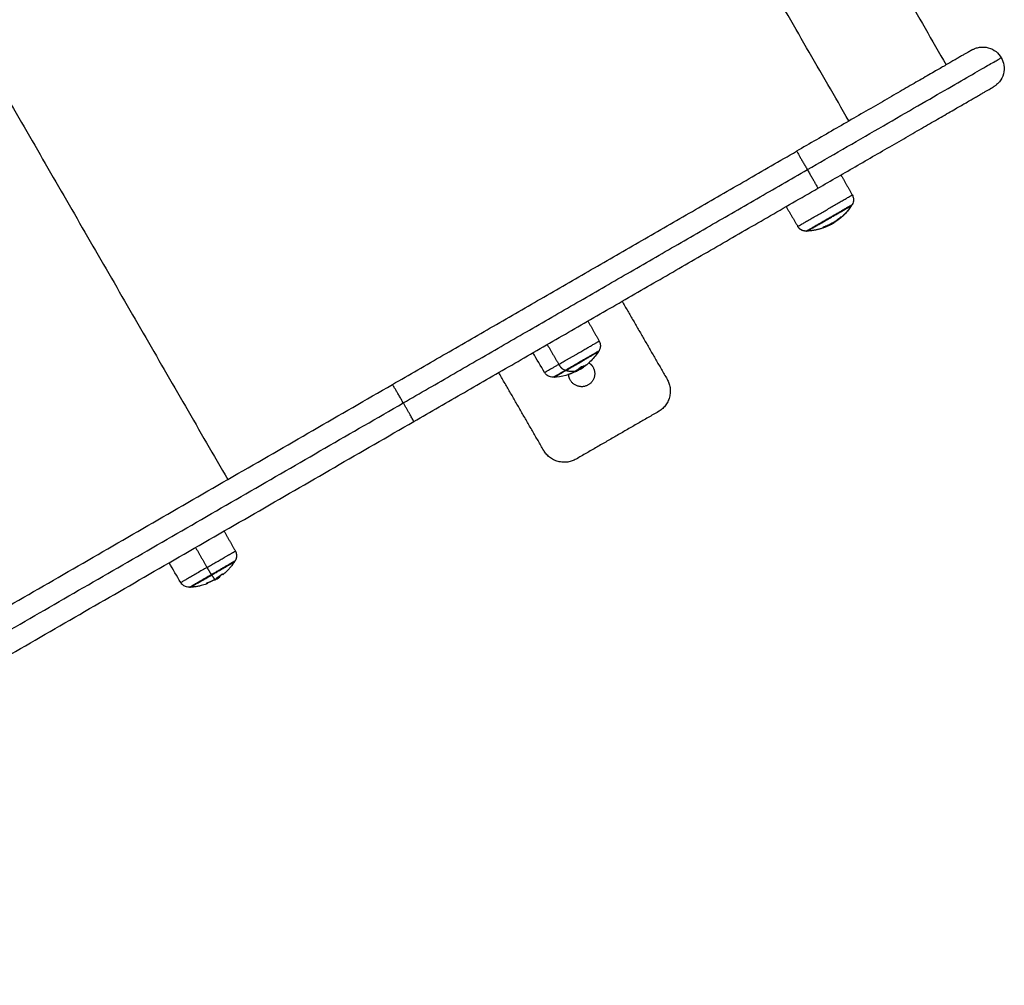
# Model space of a CAD drawing. Units: millimetres. Extents: x -2 to 245, y -2 to 2974.
# Drawn here: x 6 to 7, y 4 to 4 of the extents above; entities that cross this region are included whole.
import ezdxf

# ---------------------------------------------------------------- set-up
doc = ezdxf.new("R2010")
doc.units = ezdxf.units.MM
doc.layers.add('Make2D$Visible$Curves', color=7, linetype='Continuous')
doc.layers.add('Make2D$Visible$Tangents', color=8, linetype='Continuous')

# ---------------------------------------------------------------- blocks, each defined once
blk = doc.blocks.new('S299_INF')
at = {"layer": 'Make2D$Visible$Curves'}
for points, degree in [([(6.26657, 4.39197), (6.40907, 4.14515), (6.55157, 3.89833)], 2), ([(6.31842, 3.76372), (6.40348, 3.81284), (6.48855, 3.86195)], 2), ([(6.32298, 3.75596), (6.40805, 3.80508), (6.49311, 3.85419)], 2), ([(6.50726, 3.85196), (6.50964, 3.84775), (6.51203, 3.84353)], 2), ([(6.32742, 3.74813), (6.41248, 3.79725), (6.49755, 3.84636)], 2), ([(6.51169, 3.83907), (6.5117, 3.83907), (6.5117, 3.83906)], 2), ([(6.51195, 3.83946), (6.51187, 3.83933), (6.51179, 3.83919), (6.5117, 3.83906)], 3), ([(6.48416, 3.83863), (6.48662, 3.83445), (6.48908, 3.83028)], 2), ([(6.49986, 3.83004), (6.49986, 3.83004), (6.49986, 3.83004), (6.49986, 3.83004)], 3), ([(6.41511, 3.79876), (6.42458, 3.78236), (6.43405, 3.76596)], 2), ([(6.4007, 3.79044), (6.40308, 3.78622), (6.40547, 3.78201)], 2), ([(6.38249, 3.76874), (6.38085, 3.77152), (6.37921, 3.7743), (6.37757, 3.77709)], 3), ([(6.38209, 3.73596), (6.37262, 3.75236), (6.36315, 3.76876)], 2), ([(6.39786, 3.77115), (6.39786, 3.77115), (6.39786, 3.77115), (6.39786, 3.77115)], 3), ([(6.39919, 3.77124), (6.39894, 3.77106), (6.39868, 3.77088), (6.39843, 3.77071)], 3), ([(6.39229, 3.76788), (6.39229, 3.76788), (6.39229, 3.76788), (6.39229, 3.76788)], 3), ([(6.43039, 3.7523), (6.41307, 3.7423), (6.39575, 3.7323)], 2), ([(6.2475, 3.70199), (6.24989, 3.69778), (6.25228, 3.69356)], 2), ([(6.22929, 3.68029), (6.22765, 3.68307), (6.22601, 3.68586), (6.22437, 3.68864)], 3), ([(6.24565, 3.68255), (6.24537, 3.68236), (6.2451, 3.68217), (6.24481, 3.68199)], 3), ([(6.24673, 3.6839), (6.24673, 3.6839), (6.24673, 3.6839), (6.24673, 3.6839)], 3), ([(6.2403, 3.68013), (6.2403, 3.68013), (6.2403, 3.68013), (6.24031, 3.68013)], 3)]:
    blk.add_open_spline(points, degree=degree, dxfattribs=at)
for points, knots in [([(6.56245, 3.90462), (6.56245, 3.90462), (6.56247, 3.90462), (6.56247, 3.90463), (6.56248, 3.90463), (6.56249, 3.90464), (6.5625, 3.90464), (6.56253, 3.90466), (6.56255, 3.90467), (6.56261, 3.9047), (6.56265, 3.90473), (6.56277, 3.90479), (6.56285, 3.90483), (6.56309, 3.90495), (6.56326, 3.90503), (6.5636, 3.90517), (6.56377, 3.90524), (6.5645, 3.9055), (6.56506, 3.90564), (6.56686, 3.90591), (6.5681, 3.90583), (6.56928, 3.90552), (6.57047, 3.9052), (6.57158, 3.90464), (6.57343, 3.90317), (6.57418, 3.9023), (6.57475, 3.90132)], [0, 0, 0, 0, 0, 0, 0.01683, 0.01683, 0.050489, 0.050489, 0.117808, 0.117808, 0.252446, 0.252446, 0.521742, 0.521742, 1.07284, 1.07284, 1.635794, 1.635794, 3.390337, 3.390337, 7.097114, 7.097114, 7.097114, 10.797102, 10.797102, 14.211425, 14.211425, 14.211425, 14.211425]), ([(6.57475, 3.90132), (6.57532, 3.90034), (6.57569, 3.89926), (6.57604, 3.89692), (6.57597, 3.89568), (6.57565, 3.89449), (6.57533, 3.89331), (6.57477, 3.8922), (6.57365, 3.89078), (6.57324, 3.89036), (6.57266, 3.88986), (6.57251, 3.88974), (6.57221, 3.88952), (6.57206, 3.88941), (6.57184, 3.88926), (6.57176, 3.88921), (6.57165, 3.88914), (6.57161, 3.88912), (6.57155, 3.88908), (6.57153, 3.88907), (6.5715, 3.88906), (6.57149, 3.88905), (6.57148, 3.88904), (6.57147, 3.88904), (6.57147, 3.88903), (6.57146, 3.88903), (6.57145, 3.88903)], [0, 0, 0, 0, 3.414323, 3.414323, 7.114311, 7.114311, 7.114311, 10.814497, 10.814497, 12.565921, 12.565921, 13.127874, 13.127874, 13.677993, 13.677993, 13.94681, 13.94681, 14.081214, 14.081214, 14.148419, 14.148419, 14.182022, 14.182022, 14.198824, 14.198824, 14.211425, 14.211425, 14.211425, 14.211425]), ([(6.51203, 3.84353), (6.51227, 3.8431), (6.51243, 3.84263), (6.51259, 3.8416), (6.51255, 3.84105), (6.51241, 3.84052), (6.51231, 3.84015), (6.51216, 3.83979), (6.51195, 3.83946)], [0.035042, 0.035042, 0.035042, 0.035042, 1.517477, 1.517477, 3.161916, 3.161916, 3.161916, 4.3322, 4.3322, 4.3322, 4.3322]), ([(6.5117, 3.83906), (6.51129, 3.83842), (6.51085, 3.8378), (6.51037, 3.8372), (6.50943, 3.83602), (6.50838, 3.83492), (6.50723, 3.83394)], [25.872953, 25.872953, 25.872953, 25.872953, 28.159817, 28.159817, 28.159817, 32.702189, 32.702189, 32.702189, 32.702189]), ([(6.50289, 3.83105), (6.50282, 3.83101), (6.50274, 3.83096), (6.50261, 3.8309), (6.50257, 3.83087), (6.50251, 3.83084), (6.50249, 3.83083), (6.50245, 3.83081), (6.50243, 3.83079), (6.50232, 3.83074), (6.50224, 3.8307), (6.50211, 3.83063), (6.50207, 3.83061), (6.502, 3.83058), (6.50196, 3.83056), (6.50193, 3.83054), (6.5019, 3.83053), (6.50189, 3.83052), (6.5018, 3.83048), (6.50171, 3.83044), (6.50157, 3.83037), (6.50152, 3.83035), (6.50145, 3.83032), (6.50142, 3.8303), (6.50138, 3.83029), (6.50135, 3.83028), (6.50134, 3.83027), (6.50116, 3.83019), (6.50097, 3.83011), (6.50076, 3.83003)], [0, 0, 0, 0, 0.308169, 0.308169, 0.462254, 0.462254, 0.539297, 0.539297, 0.616339, 0.616339, 0.924508, 0.924508, 1.078593, 1.078593, 1.155636, 1.194157, 1.194157, 1.232678, 1.232678, 1.540847, 1.540847, 1.694932, 1.694932, 1.771975, 1.810496, 1.810496, 1.849017, 1.849017, 2.465356, 2.465356, 2.465356, 2.465356]), ([(6.5033, 3.83122), (6.50325, 3.83119), (6.50321, 3.83117), (6.50314, 3.83113), (6.50311, 3.83111), (6.50308, 3.83109), (6.50307, 3.83109), (6.50304, 3.83107), (6.50303, 3.83107), (6.50297, 3.83104), (6.50292, 3.83101), (6.50285, 3.83097), (6.50281, 3.83095), (6.50277, 3.83093), (6.50275, 3.83092), (6.50274, 3.83091), (6.50273, 3.83091), (6.50264, 3.83086), (6.50255, 3.83081), (6.5024, 3.83074), (6.50235, 3.83071), (6.50226, 3.83067), (6.50222, 3.83065), (6.50216, 3.83062), (6.50214, 3.83061), (6.50213, 3.8306), (6.50212, 3.8306), (6.50211, 3.8306)], [-1.452034, -1.452034, -1.452034, -1.452034, -1.27053, -1.27053, -1.179778, -1.179778, -1.134402, -1.134402, -1.089026, -1.089026, -0.907521, -0.907521, -0.816769, -0.771393, -0.748705, -0.748705, -0.726017, -0.726017, -0.363009, -0.363009, -0.181504, -0.181504, -0.090752, -0.045376, -0.022688, -0.022688, 0, 0, 0, 0]), ([(6.50289, 3.83105), (6.50314, 3.8312), (6.5034, 3.83135), (6.5037, 3.83153), (6.50371, 3.83154), (6.50375, 3.83156), (6.5038, 3.83159), (6.50385, 3.83162), (6.50395, 3.83168), (6.50401, 3.83172), (6.50422, 3.83185), (6.50437, 3.83194), (6.50452, 3.83204)], [-1.975444, -1.975444, -1.975444, -1.975444, -0.987722, -0.987722, -0.92599, -0.92599, -0.864257, -0.740792, -0.740792, -0.493861, -0.493861, 0, 0, 0, 0]), ([(6.5033, 3.83122), (6.50336, 3.83126), (6.50343, 3.8313), (6.50357, 3.83138), (6.50363, 3.83142), (6.50373, 3.83147), (6.50374, 3.83148), (6.50378, 3.83151), (6.5038, 3.83152), (6.50385, 3.83155), (6.50388, 3.83157), (6.50395, 3.83161), (6.50399, 3.83164), (6.50405, 3.83167), (6.50408, 3.83169), (6.50411, 3.83171), (6.50413, 3.83172), (6.50414, 3.83173), (6.50414, 3.83173), (6.50421, 3.83178), (6.50428, 3.83182), (6.5044, 3.8319), (6.50444, 3.83192), (6.5045, 3.83196), (6.50453, 3.83198), (6.50457, 3.832), (6.50458, 3.83202), (6.50459, 3.83202), (6.5046, 3.83203), (6.50474, 3.83212), (6.50489, 3.83222), (6.50507, 3.83234)], [0, 0, 0, 0, 0.280549, 0.280549, 0.561098, 0.561098, 0.631236, 0.631236, 0.701373, 0.701373, 0.841648, 0.841648, 0.981922, 0.981922, 1.05206, 1.087128, 1.104663, 1.104663, 1.122197, 1.122197, 1.402746, 1.402746, 1.543021, 1.543021, 1.613158, 1.648227, 1.665761, 1.665761, 1.683295, 1.683295, 2.244394, 2.244394, 2.244394, 2.244394]), ([(6.50718, 3.83426), (6.5072, 3.83428), (6.50723, 3.8343), (6.50727, 3.83432), (6.50728, 3.83432), (6.50728, 3.83432)], [0, 0, 0, 0, 0.1039874, 0.1039874, 0.2079749, 0.2079749, 0.2079749, 0.2079749]), ([(6.50729, 3.83409), (6.50729, 3.83409), (6.50728, 3.83408), (6.50724, 3.83404), (6.50722, 3.83401), (6.50719, 3.83399)], [0, 0, 0, 0, 0.1062496, 0.1062496, 0.2124992, 0.2124992, 0.2124992, 0.2124992]), ([(6.50719, 3.83394), (6.50721, 3.83396), (6.50724, 3.83398), (6.50727, 3.83401), (6.50728, 3.83401), (6.50728, 3.83401)], [0, 0, 0, 0, 0.1045164, 0.1045164, 0.2090328, 0.2090328, 0.2090328, 0.2090328]), ([(6.49261, 3.82829), (6.49222, 3.82828), (6.49183, 3.82833), (6.49146, 3.82843), (6.49093, 3.82857), (6.49044, 3.82882), (6.48962, 3.82946), (6.4893, 3.82984), (6.48905, 3.83026)], [1.983986, 1.983986, 1.983986, 1.983986, 3.154273, 3.154273, 3.154273, 4.798712, 4.798712, 6.281147, 6.281147, 6.281147, 6.281147]), ([(6.49997, 3.82972), (6.49993, 3.82971), (6.4999, 3.8297), (6.49986, 3.82969), (6.49985, 3.82969), (6.49985, 3.82969)], [0, 0, 0, 0, 0.1042154, 0.1042154, 0.2084308, 0.2084308, 0.2084308, 0.2084308]), ([(6.49986, 3.83004), (6.49986, 3.83005), (6.49987, 3.83006), (6.49991, 3.83008), (6.49994, 3.8301), (6.49998, 3.83011)], [0, 0, 0, 0, 0.1046478, 0.1046478, 0.2092956, 0.2092956, 0.2092956, 0.2092956]), ([(6.40547, 3.78201), (6.40571, 3.78158), (6.40587, 3.78111), (6.40602, 3.78008), (6.40599, 3.77953), (6.40585, 3.779), (6.40575, 3.77863), (6.4056, 3.77827), (6.40539, 3.77794)], [0.035042, 0.035042, 0.035042, 0.035042, 1.517477, 1.517477, 3.161916, 3.161916, 3.161916, 4.330814, 4.330814, 4.330814, 4.330814]), ([(6.40514, 3.77754), (6.40496, 3.77726), (6.40478, 3.77699), (6.40459, 3.77672), (6.40358, 3.77528), (6.40241, 3.77397), (6.401, 3.7727), (6.4009, 3.77261), (6.4008, 3.77252)], [25.776116, 25.776116, 25.776116, 25.776116, 26.759059, 26.759059, 26.759059, 32.038762, 32.038762, 32.44341, 32.44341, 32.44341, 32.44341]), ([(6.40539, 3.77794), (6.40534, 3.77785), (6.40528, 3.77776), (6.4052, 3.77763), (6.40517, 3.77758), (6.40514, 3.77754)], [25.3001175, 25.3001175, 25.3001175, 25.3001175, 25.6146764, 25.6146764, 25.7761159, 25.7761159, 25.7761159, 25.7761159]), ([(6.38604, 3.76677), (6.38566, 3.76676), (6.38527, 3.7668), (6.3849, 3.7669), (6.38437, 3.76704), (6.38388, 3.76729), (6.38306, 3.76794), (6.38274, 3.76831), (6.38249, 3.76874)], [1.985372, 1.985372, 1.985372, 1.985372, 3.154273, 3.154273, 3.154273, 4.798712, 4.798712, 6.281147, 6.281147, 6.281147, 6.281147]), ([(6.39493, 3.76905), (6.39496, 3.76906), (6.39499, 3.76908), (6.39505, 3.7691), (6.39508, 3.76911), (6.39509, 3.76911)], [0, 0, 0, 0, 0.1042943, 0.1042943, 0.2085886, 0.2085886, 0.2085886, 0.2085886]), ([(6.39509, 3.76911), (6.39515, 3.76912), (6.3952, 3.76913), (6.39526, 3.76915), (6.39528, 3.76915), (6.39531, 3.76916), (6.39531, 3.76916), (6.39532, 3.76916), (6.39532, 3.76916), (6.39532, 3.76916), (6.39534, 3.76916), (6.3954, 3.76918), (6.39547, 3.7692), (6.39553, 3.76922), (6.39554, 3.76922), (6.39556, 3.76923), (6.39556, 3.76923), (6.39558, 3.76923), (6.39561, 3.76924), (6.39565, 3.76926), (6.3958, 3.76931), (6.39591, 3.76935), (6.39604, 3.7694), (6.39606, 3.76941), (6.3961, 3.76943), (6.39611, 3.76943), (6.39614, 3.76944), (6.39616, 3.76945), (6.39623, 3.76948), (6.39629, 3.76951), (6.39635, 3.76954)], [0, 0, 0, 0, 0.271803, 0.271803, 0.407704, 0.407704, 0.44168, 0.44168, 0.458667, 0.458667, 0.475655, 0.543606, 0.815409, 0.815409, 0.883359, 0.883359, 0.917335, 0.917335, 0.95131, 1.087211, 1.087211, 1.630817, 1.630817, 1.766719, 1.766719, 1.834669, 1.834669, 1.90262, 1.90262, 2.174423, 2.174423, 2.174423, 2.174423]), ([(6.39583, 3.7696), (6.39582, 3.7696), (6.39581, 3.7696), (6.39582, 3.76962), (6.39584, 3.76963), (6.39586, 3.76965)], [0, 0, 0, 0, 0.1042154, 0.1042154, 0.2084308, 0.2084308, 0.2084308, 0.2084308]), ([(6.39786, 3.77041), (6.39778, 3.77036), (6.3977, 3.77032), (6.39758, 3.77026), (6.39755, 3.77024), (6.39749, 3.77021), (6.39747, 3.7702), (6.39743, 3.77018), (6.39741, 3.77016), (6.39732, 3.77012), (6.39725, 3.77008), (6.39715, 3.77003), (6.39711, 3.77001), (6.39706, 3.76999), (6.39703, 3.76998), (6.397, 3.76996), (6.39699, 3.76996), (6.39698, 3.76995), (6.39691, 3.76992), (6.39684, 3.76989), (6.39675, 3.76985), (6.39671, 3.76984), (6.39667, 3.76982), (6.39664, 3.76981), (6.39662, 3.7698), (6.3966, 3.7698), (6.39659, 3.76979), (6.39648, 3.76975), (6.39636, 3.76971), (6.39625, 3.76969)], [0, 0, 0, 0, 0.308169, 0.308169, 0.462254, 0.462254, 0.539297, 0.539297, 0.616339, 0.616339, 0.924508, 0.924508, 1.078593, 1.078593, 1.155636, 1.194157, 1.194157, 1.232678, 1.232678, 1.540847, 1.540847, 1.694932, 1.694932, 1.771975, 1.810496, 1.810496, 1.849017, 1.849017, 2.465356, 2.465356, 2.465356, 2.465356]), ([(6.39741, 3.77008), (6.39736, 3.77006), (6.39731, 3.77003), (6.39725, 3.76999), (6.39722, 3.76998), (6.39719, 3.76996), (6.39718, 3.76995), (6.39715, 3.76994), (6.39714, 3.76993), (6.39709, 3.7699), (6.39704, 3.76988), (6.39698, 3.76984), (6.39694, 3.76983), (6.3969, 3.76981), (6.39688, 3.7698), (6.39687, 3.76979), (6.39686, 3.76979), (6.39679, 3.76975), (6.39671, 3.76971), (6.39658, 3.76964), (6.39654, 3.76962), (6.39647, 3.76959), (6.39643, 3.76957), (6.39639, 3.76955), (6.39637, 3.76955), (6.39636, 3.76954), (6.39635, 3.76954), (6.39635, 3.76954)], [-1.452034, -1.452034, -1.452034, -1.452034, -1.27053, -1.27053, -1.179778, -1.179778, -1.134402, -1.134402, -1.089026, -1.089026, -0.907521, -0.907521, -0.816769, -0.771393, -0.748705, -0.748705, -0.726017, -0.726017, -0.363009, -0.363009, -0.181504, -0.181504, -0.090752, -0.045376, -0.022688, -0.022688, 0, 0, 0, 0]), ([(6.39741, 3.77008), (6.39748, 3.77013), (6.39755, 3.77017), (6.3977, 3.77026), (6.39777, 3.7703), (6.39786, 3.77035), (6.39788, 3.77036), (6.39791, 3.77038), (6.39793, 3.77039), (6.39797, 3.77042), (6.398, 3.77044), (6.39807, 3.77048), (6.3981, 3.7705), (6.39815, 3.77053), (6.39818, 3.77055), (6.39821, 3.77057), (6.39822, 3.77058), (6.39823, 3.77058), (6.39823, 3.77059), (6.39829, 3.77062), (6.39835, 3.77066), (6.39841, 3.7707), (6.39842, 3.77071), (6.39843, 3.77071)], [0, 0, 0, 0, 0.280549, 0.280549, 0.561098, 0.561098, 0.631236, 0.631236, 0.701373, 0.701373, 0.841648, 0.841648, 0.981922, 0.981922, 1.05206, 1.087128, 1.104663, 1.104663, 1.122197, 1.122197, 1.402746, 1.402746, 1.438189, 1.438189, 1.438189, 1.438189]), ([(6.39786, 3.77115), (6.39788, 3.77117), (6.39791, 3.77119), (6.39797, 3.77123), (6.398, 3.77124), (6.39801, 3.77124)], [0, 0, 0, 0, 0.1046478, 0.1046478, 0.2092956, 0.2092956, 0.2092956, 0.2092956]), ([(6.39786, 3.77041), (6.3981, 3.77055), (6.39833, 3.77069), (6.39855, 3.77082), (6.39856, 3.77083), (6.39859, 3.77084), (6.39862, 3.77087), (6.39866, 3.77089), (6.39872, 3.77093), (6.39877, 3.77096), (6.3989, 3.77104), (6.39898, 3.7711), (6.39906, 3.77115)], [-1.975444, -1.975444, -1.975444, -1.975444, -0.987722, -0.987722, -0.92599, -0.92599, -0.864257, -0.740792, -0.740792, -0.493861, -0.493861, 0, 0, 0, 0]), ([(6.39843, 3.77071), (6.39845, 3.77073), (6.39847, 3.77074), (6.39851, 3.77077), (6.39853, 3.77078), (6.39856, 3.7708), (6.39857, 3.77081), (6.39857, 3.77081), (6.39858, 3.77082), (6.39868, 3.77088), (6.39877, 3.77095), (6.39887, 3.77102)], [1.438189, 1.438189, 1.438189, 1.438189, 1.5430208, 1.5430208, 1.6131581, 1.6482268, 1.6657611, 1.6657611, 1.6832955, 1.6832955, 2.2443939, 2.2443939, 2.2443939, 2.2443939]), ([(6.38652, 3.76679), (6.38647, 3.76678), (6.38641, 3.76678), (6.38625, 3.76677), (6.38615, 3.76677), (6.38604, 3.76677)], [48.1471576, 48.1471576, 48.1471576, 48.1471576, 48.3085971, 48.3085971, 48.623156, 48.623156, 48.623156, 48.623156]), ([(6.39315, 3.76808), (6.39298, 3.76802), (6.39282, 3.76797), (6.39098, 3.76737), (6.38925, 3.76701), (6.3875, 3.76685), (6.38717, 3.76683), (6.38685, 3.7668), (6.38652, 3.76679)], [41.359126, 41.359126, 41.359126, 41.359126, 41.884512, 41.884512, 47.164215, 47.164215, 47.164215, 48.147158, 48.147158, 48.147158, 48.147158]), ([(6.39224, 3.76785), (6.39223, 3.76784), (6.39222, 3.76785), (6.39224, 3.76786), (6.39226, 3.76787), (6.39229, 3.76788)], [0, 0, 0, 0, 0.1032602, 0.1032602, 0.2065205, 0.2065205, 0.2065205, 0.2065205]), ([(6.25228, 3.69356), (6.25252, 3.69313), (6.25268, 3.69266), (6.25283, 3.69163), (6.2528, 3.69108), (6.25266, 3.69055), (6.25263, 3.69047), (6.2526, 3.69038), (6.25258, 3.69029), (6.25254, 3.69021), (6.25251, 3.69012), (6.25248, 3.69003), (6.25244, 3.68995), (6.2524, 3.68987), (6.25236, 3.68979), (6.25232, 3.68971), (6.25228, 3.68963), (6.25223, 3.68955), (6.25222, 3.68953), (6.25221, 3.68951), (6.2522, 3.68949)], [0.035042, 0.035042, 0.035042, 0.035042, 1.517477, 1.517477, 3.161916, 3.161916, 3.161916, 4.161916, 4.161916, 4.161916, 5.161916, 5.161916, 5.161916, 6.161916, 6.161916, 6.161916, 7.161916, 7.161916, 7.161916, 7.393596, 7.393596, 7.393596, 7.393596]), ([(6.25195, 3.68909), (6.25181, 3.68889), (6.25168, 3.68868), (6.25124, 3.68805), (6.25093, 3.68763), (6.25061, 3.68722), (6.25045, 3.68702), (6.25028, 3.68682), (6.24979, 3.68623), (6.24944, 3.68585), (6.24857, 3.68494), (6.24802, 3.68443), (6.24736, 3.68386), (6.24727, 3.68379), (6.24718, 3.68371)], [25.767512, 25.767512, 25.767512, 25.767512, 26.501143, 26.501143, 28.069126, 28.069126, 28.069126, 28.845266, 28.845266, 30.380158, 30.380158, 32.633701, 32.633701, 32.986662, 32.986662, 32.986662, 32.986662]), ([(6.2522, 3.68949), (6.25213, 3.68937), (6.25205, 3.68926), (6.25197, 3.68912), (6.25196, 3.68911), (6.25195, 3.68909)], [25.2913682, 25.2913682, 25.2913682, 25.2913682, 25.7101344, 25.7101344, 25.7675124, 25.7675124, 25.7675124, 25.7675124]), ([(6.24325, 3.68147), (6.24328, 3.68149), (6.24331, 3.6815), (6.24336, 3.68152), (6.24337, 3.68152), (6.24337, 3.68152)], [0, 0, 0, 0, 0.1042943, 0.1042943, 0.2085886, 0.2085886, 0.2085886, 0.2085886]), ([(6.24337, 3.68152), (6.24338, 3.6815), (6.24339, 3.68149), (6.24341, 3.68147), (6.24341, 3.68147), (6.24342, 3.68147), (6.24342, 3.68146), (6.24342, 3.68146), (6.24342, 3.68146), (6.24342, 3.68146), (6.24343, 3.68146), (6.24345, 3.68145), (6.24347, 3.68144), (6.24349, 3.68144), (6.24349, 3.68144), (6.2435, 3.68143), (6.2435, 3.68143), (6.2435, 3.68143), (6.24352, 3.68143), (6.24353, 3.68143), (6.24359, 3.68143), (6.24363, 3.68143), (6.24369, 3.68144), (6.2437, 3.68145), (6.24372, 3.68145), (6.24373, 3.68145), (6.24374, 3.68146), (6.24375, 3.68146), (6.24379, 3.68147), (6.24382, 3.68148), (6.24385, 3.68149)], [0, 0, 0, 0, 0.271803, 0.271803, 0.407704, 0.407704, 0.44168, 0.44168, 0.458667, 0.458667, 0.475655, 0.543606, 0.815409, 0.815409, 0.883359, 0.883359, 0.917335, 0.917335, 0.95131, 1.087211, 1.087211, 1.630817, 1.630817, 1.766719, 1.766719, 1.834669, 1.834669, 1.90262, 1.90262, 2.174423, 2.174423, 2.174423, 2.174423]), ([(6.24447, 3.68179), (6.24444, 3.68177), (6.24441, 3.68175), (6.24437, 3.68173), (6.24435, 3.68172), (6.24433, 3.68171), (6.24432, 3.6817), (6.24431, 3.6817), (6.2443, 3.68169), (6.24427, 3.68167), (6.24424, 3.68166), (6.2442, 3.68164), (6.24418, 3.68163), (6.24416, 3.68162), (6.24414, 3.68161), (6.24414, 3.68161), (6.24413, 3.68161), (6.24409, 3.68158), (6.24404, 3.68156), (6.24397, 3.68153), (6.24395, 3.68152), (6.24391, 3.68151), (6.24389, 3.6815), (6.24387, 3.68149), (6.24386, 3.68149), (6.24385, 3.68149), (6.24385, 3.68149), (6.24385, 3.68149)], [-1.452034, -1.452034, -1.452034, -1.452034, -1.27053, -1.27053, -1.179778, -1.179778, -1.134402, -1.134402, -1.089026, -1.089026, -0.907521, -0.907521, -0.816769, -0.771393, -0.748705, -0.748705, -0.726017, -0.726017, -0.363009, -0.363009, -0.181504, -0.181504, -0.090752, -0.045376, -0.022688, -0.022688, 0, 0, 0, 0]), ([(6.24432, 3.68213), (6.24432, 3.68213), (6.24433, 3.68214), (6.24436, 3.68218), (6.24439, 3.6822), (6.24442, 3.68221)], [0, 0, 0, 0, 0.1042154, 0.1042154, 0.2084308, 0.2084308, 0.2084308, 0.2084308]), ([(6.24521, 3.68228), (6.24516, 3.68225), (6.24511, 3.68222), (6.24504, 3.68218), (6.24501, 3.68217), (6.24498, 3.68215), (6.24497, 3.68215), (6.24495, 3.68214), (6.24493, 3.68213), (6.24488, 3.68211), (6.24484, 3.68209), (6.24479, 3.68207), (6.24477, 3.68206), (6.24474, 3.68205), (6.24472, 3.68204), (6.24471, 3.68204), (6.2447, 3.68204), (6.2447, 3.68203), (6.24466, 3.68202), (6.24463, 3.68201), (6.24459, 3.68201), (6.24458, 3.682), (6.24456, 3.682), (6.24455, 3.682), (6.24454, 3.682), (6.24453, 3.682), (6.24453, 3.682), (6.24448, 3.682), (6.24445, 3.68201), (6.24442, 3.68203)], [0, 0, 0, 0, 0.308169, 0.308169, 0.462254, 0.462254, 0.539297, 0.539297, 0.616339, 0.616339, 0.924508, 0.924508, 1.078593, 1.078593, 1.155636, 1.194157, 1.194157, 1.232678, 1.232678, 1.540847, 1.540847, 1.694932, 1.694932, 1.771975, 1.810496, 1.810496, 1.849017, 1.849017, 2.465356, 2.465356, 2.465356, 2.465356]), ([(6.24447, 3.68179), (6.24453, 3.68182), (6.24458, 3.68185), (6.24468, 3.68191), (6.24472, 3.68194), (6.24478, 3.68197), (6.24479, 3.68198), (6.24481, 3.68199), (6.24481, 3.68199), (6.24481, 3.68199)], [0, 0, 0, 0, 0.2805492, 0.2805492, 0.5610985, 0.5610985, 0.6312358, 0.6312358, 0.6558757, 0.6558757, 0.6558757, 0.6558757]), ([(6.24482, 3.68199), (6.24482, 3.682), (6.24483, 3.682), (6.24485, 3.68202), (6.24487, 3.68203), (6.24491, 3.68205), (6.24493, 3.68207), (6.24495, 3.68208), (6.24497, 3.68209), (6.24498, 3.68211), (6.24499, 3.68211), (6.245, 3.68211), (6.245, 3.68212), (6.24503, 3.68214), (6.24506, 3.68216), (6.2451, 3.68219), (6.24511, 3.6822), (6.24513, 3.68221), (6.24514, 3.68222), (6.24515, 3.68223), (6.24515, 3.68223), (6.24516, 3.68224), (6.24516, 3.68224), (6.2452, 3.68227), (6.24523, 3.6823), (6.24525, 3.68233)], [0.666313, 0.666313, 0.666313, 0.666313, 0.701373, 0.701373, 0.841648, 0.841648, 0.981922, 0.981922, 1.05206, 1.087128, 1.104663, 1.104663, 1.122197, 1.122197, 1.402746, 1.402746, 1.543021, 1.543021, 1.613158, 1.648227, 1.665761, 1.665761, 1.683295, 1.683295, 2.244394, 2.244394, 2.244394, 2.244394]), ([(6.24517, 3.68266), (6.24517, 3.68267), (6.24516, 3.68267), (6.24511, 3.68265), (6.24509, 3.68263), (6.24506, 3.68261)], [0, 0, 0, 0, 0.1045164, 0.1045164, 0.2090328, 0.2090328, 0.2090328, 0.2090328]), ([(6.24521, 3.68228), (6.24537, 3.68237), (6.2455, 3.68245), (6.2456, 3.68252), (6.24561, 3.68252), (6.24562, 3.68253), (6.24563, 3.68254), (6.24564, 3.68255), (6.24565, 3.68255)], [-1.975444, -1.975444, -1.975444, -1.975444, -0.987722, -0.987722, -0.92599, -0.92599, -0.864257, -0.781128, -0.781128, -0.781128, -0.781128]), ([(6.24565, 3.68255), (6.24565, 3.68255), (6.24565, 3.68255), (6.24568, 3.68257), (6.24569, 3.68258), (6.24574, 3.68261), (6.24576, 3.68263), (6.24577, 3.68265)], [-0.7811283, -0.7811283, -0.7811283, -0.7811283, -0.7407917, -0.7407917, -0.4938611, -0.4938611, 0, 0, 0, 0]), ([(6.24579, 3.68311), (6.24576, 3.68309), (6.24573, 3.68307), (6.2457, 3.68303), (6.24569, 3.68302), (6.24569, 3.68301)], [0, 0, 0, 0, 0.1062496, 0.1062496, 0.2124992, 0.2124992, 0.2124992, 0.2124992]), ([(6.24673, 3.6839), (6.24676, 3.68392), (6.24678, 3.68394), (6.24683, 3.68396), (6.24684, 3.68397), (6.24685, 3.68396)], [0, 0, 0, 0, 0.1046478, 0.1046478, 0.2092956, 0.2092956, 0.2092956, 0.2092956]), ([(6.23285, 3.67832), (6.23247, 3.67831), (6.23208, 3.67836), (6.2317, 3.67846), (6.23118, 3.6786), (6.23068, 3.67885), (6.22987, 3.67949), (6.22954, 3.67987), (6.22929, 3.68029)], [1.981205, 1.981205, 1.981205, 1.981205, 3.154273, 3.154273, 3.154273, 4.798712, 4.798712, 6.281147, 6.281147, 6.281147, 6.281147]), ([(6.23333, 3.67834), (6.23331, 3.67834), (6.23329, 3.67834), (6.23313, 3.67833), (6.23299, 3.67833), (6.23285, 3.67832)], [48.1061658, 48.1061658, 48.1061658, 48.1061658, 48.1635438, 48.1635438, 48.58231, 48.58231, 48.58231, 48.58231]), ([(6.24044, 3.67981), (6.2403, 3.67976), (6.24017, 3.67971), (6.23933, 3.67941), (6.23861, 3.67919), (6.23738, 3.67889), (6.23688, 3.67878), (6.23613, 3.67864), (6.23587, 3.6786), (6.23562, 3.67856), (6.2351, 3.67849), (6.23458, 3.67843), (6.23382, 3.67837), (6.23357, 3.67835), (6.23333, 3.67834)], [40.814423, 40.814423, 40.814423, 40.814423, 41.239977, 41.239977, 43.49352, 43.49352, 45.028413, 45.028413, 45.804552, 45.804552, 45.804552, 47.372535, 47.372535, 48.106166, 48.106166, 48.106166, 48.106166]), ([(6.2402, 3.68006), (6.24019, 3.68007), (6.2402, 3.68008), (6.24024, 3.6801), (6.24027, 3.68011), (6.2403, 3.68013)], [0, 0, 0, 0, 0.1032602, 0.1032602, 0.2065205, 0.2065205, 0.2065205, 0.2065205])]:
    blk.add_open_spline(points, degree=3, knots=knots, dxfattribs=at)
for points, weights, knots in [([(6.56245, 3.90462), (6.56245, 3.90462), (6.55343, 3.8994), (6.53247, 3.8873), (6.48855, 3.86195)], [0.930985658428, 0.935179848901, 1, 0.861391041327, 0.999999910732], [48.785132, 48.785132, 48.785132, 91.640652, 91.640652, 183.281274, 183.281274, 183.281274]), ([(6.49755, 3.84636), (6.54147, 3.87172), (6.56243, 3.88382), (6.57145, 3.88903), (6.57145, 3.88903)], [1, 0.861390996692, 1, 0.935179848901, 0.930985658428], [0, 0, 0, 91.640652, 91.640652, 134.496172, 134.496172, 134.496172]), ([(6.49311, 3.82832), (6.49378, 3.82872), (6.50274, 3.83389), (6.5117, 3.83906), (6.5117, 3.83906)], [1, 0.72032715153, 1, 0.72032715153, 1], [-33.772121, -33.772121, -33.772121, -17.291888, -17.291888, -0.811655, -0.811655, -0.811655]), ([(6.39135, 3.76958), (6.396, 3.77226), (6.40057, 3.7749), (6.40514, 3.77754), (6.40514, 3.77754)], [0.999999953766, 0.868729879575, 1, 0.868729856458, 1], [0.000002, 0.000002, 0.000002, 11.140532, 11.140532, 22.281063, 22.281063, 22.281063]), ([(6.40115, 3.77284), (6.4022, 3.77213), (6.40284, 3.77103), (6.40559, 3.76627), (6.40082, 3.76352)], [0.877565539768, 0.912853456624, 1, 0.707106781187, 1], [-11.209914, -11.209914, -11.209914, -8.63938, -8.63938, 0, 0, 0]), ([(6.40082, 3.76352), (6.39606, 3.76077), (6.39331, 3.76553), (6.39268, 3.76663), (6.39259, 3.76789)], [1, 0.707106781187, 1, 0.912872398534, 0.877580882369], [-17.27876, -17.27876, -17.27876, -8.63938, -8.63938, -6.069404, -6.069404, -6.069404]), ([(6.24229, 3.68351), (6.24625, 3.6858), (6.2491, 3.68744), (6.25195, 3.68909), (6.25195, 3.68909)], [1, 0.920263690356, 1, 0.920263690356, 1], [0, 0, 0, 8.643914, 8.643914, 17.287827, 17.287827, 17.287827])]:
    blk.add_rational_spline(points, weights, degree=2, knots=knots, dxfattribs=at)
for points, weights in [([(6.49311, 3.85419), (6.57475, 3.90132), (6.57475, 3.90132)], [1, 0.709832009567, 1]), ([(6.48855, 3.86195), (6.48861, 3.86198), (6.49311, 3.85419)], [1, 0.707106781187, 1]), ([(6.49311, 3.85419), (6.49761, 3.84639), (6.49755, 3.84636)], [1, 0.707106781187, 1]), ([(6.51167, 3.83904), (6.50982, 3.83616), (6.50721, 3.83392)], [1, 0.989454869913, 1]), ([(6.49998, 3.83011), (6.50396, 3.83152), (6.50718, 3.83426)], [1, 0.983700122539, 1]), ([(6.50719, 3.83399), (6.50592, 3.83292), (6.50452, 3.83204)], [1, 0.997477509873, 1]), ([(6.50719, 3.83394), (6.50617, 3.83308), (6.50507, 3.83234)], [1, 0.9983855164, 1]), ([(6.50723, 3.83394), (6.50723, 3.83393), (6.50721, 3.83392)], [1, 0.999975116519, 1]), ([(6.50728, 3.83401), (6.50726, 3.83396), (6.50723, 3.83394)], [1, 0.999737342678, 1]), ([(6.50728, 3.83432), (6.5073, 3.83418), (6.50729, 3.83409)], [1, 0.999440173122, 1]), ([(6.48908, 3.83028), (6.48905, 3.83026), (6.48905, 3.83026)], [1, 0.999287501399, 1]), ([(6.49261, 3.82829), (6.49261, 3.82829), (6.49263, 3.82831)], [1, 0.999287501399, 1]), ([(6.49311, 3.82832), (6.49287, 3.82831), (6.49263, 3.82831)], [1, 0.999948740388, 1]), ([(6.50211, 3.8306), (6.49784, 3.82855), (6.49311, 3.82832)], [1, 0.980191517784, 1]), ([(6.49985, 3.82969), (6.4999, 3.82979), (6.49986, 3.83004)], [1, 0.99807820259, 1]), ([(6.50076, 3.83003), (6.50037, 3.82987), (6.49997, 3.82972)], [1, 0.999834060096, 1]), ([(6.38652, 3.76679), (6.38652, 3.76679), (6.39135, 3.76958)], [1, 0.860539847959, 1]), ([(6.39229, 3.76788), (6.39366, 3.76836), (6.39493, 3.76905)], [1, 0.997556373017, 1]), ([(6.39461, 3.76888), (6.39395, 3.76836), (6.39315, 3.76808)], [0.995449853874, 0.99477580173, 1]), ([(6.39625, 3.76969), (6.39605, 3.76964), (6.39583, 3.7696)], [1, 0.999834060096, 1]), ([(6.39586, 3.76965), (6.39691, 3.77033), (6.39786, 3.77115)], [1, 0.99807820259, 1]), ([(6.39873, 3.77129), (6.39783, 3.77077), (6.39688, 3.77036)], [1, 0.997895517678, 0.998387694782]), ([(6.39801, 3.77124), (6.39962, 3.7715), (6.4008, 3.77252)], [1, 0.990566453468, 1]), ([(6.39914, 3.77153), (6.39894, 3.77141), (6.39873, 3.77129)], [0.99978498309, 0.999821802382, 1]), ([(6.39965, 3.77175), (6.39929, 3.77135), (6.39887, 3.77102)], [0.999515487182, 0.998682346284, 1]), ([(6.39919, 3.77124), (6.39912, 3.7712), (6.39906, 3.77115)], [1, 0.999976614985, 1]), ([(6.39996, 3.77192), (6.3996, 3.77154), (6.39919, 3.77124)], [0.999148921323, 0.998540260143, 1]), ([(6.39315, 3.76808), (6.39271, 3.76793), (6.39224, 3.76785)], [1, 0.999118365044, 1]), ([(6.43405, 3.76596), (6.43905, 3.7573), (6.43039, 3.7523)], [1, 0.707106781187, 1]), ([(5.90717, 3.52629), (6.0743, 3.62278), (6.31842, 3.76372)], [1, 0.919297774476, 1]), ([(6.32298, 3.75596), (6.31848, 3.76376), (6.31842, 3.76372)], [1, 0.707106781186, 1]), ([(5.91735, 3.52177), (6.0822, 3.61695), (6.32298, 3.75596)], [1, 0.919297774476, 1]), ([(6.32738, 3.74822), (6.32686, 3.74923), (6.32298, 3.75596)], [0.947003762508, 0.736568391065, 1]), ([(5.91617, 3.5107), (6.0833, 3.60719), (6.32742, 3.74813)], [1, 0.919297774476, 1]), ([(6.32742, 3.74813), (6.32742, 3.74814), (6.32738, 3.74822)], [1, 0.970538390122, 0.947003762508]), ([(6.39575, 3.7323), (6.38709, 3.7273), (6.38209, 3.73596)], [1, 0.707106781187, 1]), ([(6.23333, 3.67834), (6.23333, 3.67834), (6.24229, 3.68351)], [1, 0.720196130347, 1]), ([(6.24031, 3.68013), (6.24182, 3.6807), (6.24325, 3.68147)], [1, 0.997556373017, 1]), ([(6.24442, 3.68203), (6.24438, 3.68207), (6.24432, 3.68213)], [1, 0.999834060096, 1]), ([(6.24506, 3.68261), (6.24471, 3.68238), (6.24435, 3.68217)], [1, 0.999729337891, 0.999784838238]), ([(6.24442, 3.68221), (6.24562, 3.68298), (6.24673, 3.6839)], [1, 0.99807820259, 1]), ([(6.24517, 3.68266), (6.24525, 3.68243), (6.24525, 3.68233)], [1, 0.9983855164, 1]), ([(6.24569, 3.68301), (6.24579, 3.68273), (6.24577, 3.68265)], [1, 0.997477509873, 1]), ([(6.24687, 3.68394), (6.24634, 3.68351), (6.24579, 3.68311)], [0.999882653064, 0.999506768608, 1]), ([(6.24685, 3.68396), (6.24711, 3.68366), (6.24718, 3.68371)], [1, 0.995581105382, 1]), ([(6.24044, 3.67981), (6.2404, 3.67979), (6.2402, 3.68006)], [1, 0.99645574749, 1]), ([(6.24032, 3.68019), (6.24048, 3.67982), (6.24044, 3.67981)], [1, 0.99559199878, 1])]:
    blk.add_rational_spline(points, weights, degree=2, dxfattribs=at)
at = {"layer": 'Make2D$Visible$Tangents'}
for points in [[(6.51061, 3.87469), (6.36811, 4.1215), (6.22561, 4.36832)], [(5.96406, 4.21731), (6.10656, 3.9705), (6.24906, 3.72368)], [(6.38357, 3.78055), (6.38601, 3.77637), (6.38845, 3.77218)], [(6.23551, 3.69507), (6.23793, 3.69087), (6.24035, 3.68668)]]:
    blk.add_open_spline(points, degree=2, dxfattribs=at)
for points, weights, knots in [([(6.48908, 3.83028), (6.48991, 3.83076), (6.50097, 3.83714), (6.51203, 3.84353), (6.51203, 3.84353)], [1, 0.72032715153, 1, 0.72032715153, 1], [0, 0, 0, 20.342514, 20.342514, 40.685028, 40.685028, 40.685028]), ([(6.49263, 3.82831), (6.49334, 3.82871), (6.50265, 3.83409), (6.51195, 3.83946), (6.51195, 3.83946)], [1, 0.72032715153, 1, 0.72032715153, 1], [0, 0, 0, 17.125556, 17.125556, 34.251112, 34.251112, 34.251112]), ([(6.38845, 3.77218), (6.39419, 3.7755), (6.39983, 3.77875), (6.40547, 3.78201), (6.40547, 3.78201)], [1, 0.868729856458, 1, 0.868729856458, 1], [0, 0, 0, 13.751409, 13.751409, 27.502818, 27.502818, 27.502818]), ([(6.39107, 3.76967), (6.3959, 3.77246), (6.40065, 3.7752), (6.40539, 3.77794), (6.40539, 3.77794)], [1, 0.868729856458, 1, 0.868729856458, 1], [0, 0, 0, 11.576766, 11.576766, 23.153532, 23.153532, 23.153532]), ([(6.24035, 3.68668), (6.24524, 3.6895), (6.24876, 3.69153), (6.25228, 3.69356), (6.25228, 3.69356)], [1, 0.920263690356, 1, 0.920263690356, 1], [0, 0, 0, 10.669687, 10.669687, 21.339374, 21.339374, 21.339374]), ([(6.24216, 3.6837), (6.24628, 3.68607), (6.24924, 3.68778), (6.2522, 3.68949), (6.2522, 3.68949)], [1, 0.920263690356, 1, 0.920263690356, 1], [0, 0, 0, 8.982387, 8.982387, 17.964773, 17.964773, 17.964773])]:
    blk.add_rational_spline(points, weights, degree=2, knots=knots, dxfattribs=at)
for points, weights in [([(6.49263, 3.82831), (6.49028, 3.82824), (6.48908, 3.83028)], [1, 0.861109360687, 1]), ([(6.38845, 3.77218), (6.38249, 3.76874), (6.38249, 3.76874)], [1, 0.860539847959, 1]), ([(6.38604, 3.76677), (6.38604, 3.76677), (6.39107, 3.76967)], [1, 0.860539847959, 1]), ([(6.39107, 3.76967), (6.38964, 3.77014), (6.38845, 3.77218)], [1, 0.861109360687, 1]), ([(6.39135, 3.76958), (6.39121, 3.76962), (6.39107, 3.76967)], [1, 0.999948740388, 1]), ([(6.39635, 3.76954), (6.3942, 3.76871), (6.39135, 3.76958)], [1, 0.980191517784, 1]), ([(6.39884, 3.77143), (6.39878, 3.77136), (6.39873, 3.77129)], [0.998957209528, 0.999449909048, 1]), ([(6.24035, 3.68668), (6.22929, 3.68029), (6.22929, 3.68029)], [1, 0.720196130347, 1]), ([(6.24216, 3.6837), (6.24154, 3.68463), (6.24035, 3.68668)], [1, 0.861109360687, 1]), ([(6.23285, 3.67832), (6.23285, 3.67832), (6.24216, 3.6837)], [1, 0.720196130347, 1]), ([(6.24229, 3.68351), (6.24223, 3.68361), (6.24216, 3.6837)], [1, 0.999948740388, 1]), ([(6.24385, 3.68149), (6.24351, 3.68171), (6.24229, 3.68351)], [1, 0.980191517784, 1])]:
    blk.add_rational_spline(points, weights, degree=2, dxfattribs=at)

msp = doc.modelspace()

# ---------------------------------------------------------------- block references
msp.add_blockref('S299_INF', (0, 0))

doc.saveas('drawing.dxf')
